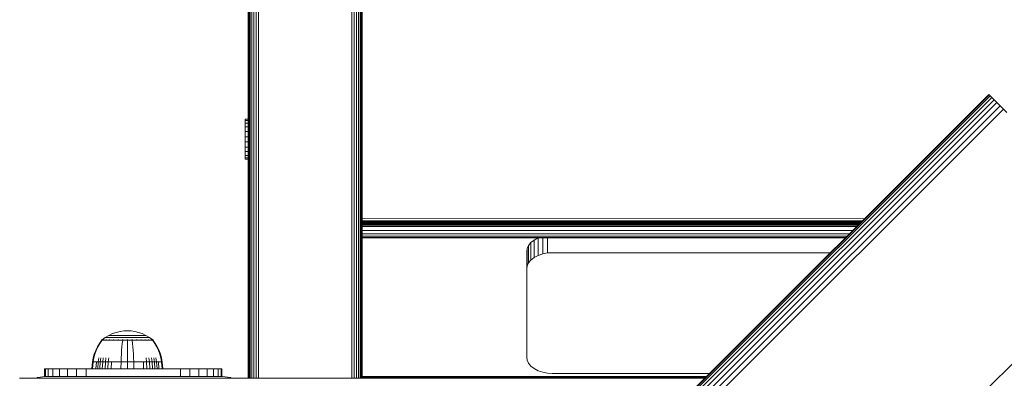
# Model space of a CAD drawing. Units: millimetres. Extents: x -3012 to 578302, y -1972 to 596964.
# Drawn here: x 3838 to 4227, y 9389 to 9531 of the extents above; entities that cross this region are included whole.
import ezdxf

# ---------------------------------------------------------------- set-up
doc = ezdxf.new("R2010")
doc.units = ezdxf.units.MM
doc.layers.add('Контур', color=7, linetype='Continuous', lineweight=15)

msp = doc.modelspace()

# ---------------------------------------------------------------- linework, layer by layer
at = {"layer": 'Контур'}
for p, q in [((3931.106, 9389.359), (3931.106, 10545.643)), ((3932.037, 9389.359), (3932.037, 10545.848)), ((3968.857, 10545.848), (3968.857, 9389.359)), ((3969.787, 10545.643), (3969.787, 9389.359)), ((3970.683, 10545.288), (3970.683, 9389.359)), ((3971.483, 10544.79), (3971.482, 9389.359)), ((3972.132, 10544.178), (3972.132, 9389.359)), ((3972.596, 10543.492), (3972.596, 9389.359)), ((3972.863, 10542.779), (3972.863, 9389.359)), ((3972.947, 10495.286), (3972.947, 9389.359)), ((3930.211, 9389.359), (3930.211, 10465.34)), ((3927.947, 10461.179), (3927.947, 9389.359)), ((3928.03, 9389.359), (3928.03, 10461.281)), ((3928.298, 9389.359), (3928.298, 10461.607)), ((3928.762, 9389.359), (3928.762, 10462.277)), ((3929.411, 9389.359), (3929.411, 10463.516)), ((4220.429, 9501.508), (3725.454, 9006.534)), ((4220.547, 9501.39), (3725.572, 9006.416)), ((4220.925, 9501.012), (3725.951, 9006.037)), ((4221.582, 9500.356), (3726.607, 9005.381)), ((4222.5, 9499.437), (3727.525, 9004.463)), ((4220.547, 9501.39), (4220.429, 9501.508)), ((4221.582, 9500.356), (4220.429, 9501.508)), ((4220.547, 9501.39), (4220.925, 9501.012)), ((4220.925, 9501.012), (4221.582, 9500.356)), ((4221.582, 9500.356), (4222.5, 9499.437)), ((4222.5, 9499.437), (4223.631, 9498.307)), ((4223.631, 9498.307), (3728.656, 9003.332)), ((4224.897, 9497.04), (3729.922, 9002.065)), ((4226.213, 9495.724), (3731.239, 9000.749)), ((4223.631, 9498.307), (4224.897, 9497.04)), ((4224.897, 9497.04), (4226.213, 9495.724)), ((4227.5, 9494.437), (4226.213, 9495.724)), ((3926.739, 9491.823), (3926.739, 9491.841)), ((3926.739, 9491.841), (3927.947, 9491.841)), ((3926.739, 9491.263), (3926.739, 9491.823)), ((3926.739, 9491.823), (3927.947, 9491.823)), ((3926.739, 9490.199), (3926.739, 9491.263)), ((3926.739, 9491.263), (3927.947, 9491.263)), ((3926.739, 9488.705), (3926.739, 9490.199)), ((3926.739, 9490.199), (3927.947, 9490.199)), ((3926.739, 9486.882), (3926.739, 9488.705)), ((3926.739, 9488.705), (3927.947, 9488.705)), ((3926.739, 9484.853), (3926.739, 9486.882)), ((3926.739, 9486.882), (3927.947, 9486.882)), ((3926.739, 9482.758), (3926.739, 9484.853)), ((3926.739, 9484.853), (3927.947, 9484.853)), ((3926.739, 9482.758), (3926.739, 9480.739)), ((3926.739, 9482.758), (3927.947, 9482.758)), ((3926.739, 9478.934), (3926.739, 9480.739)), ((3926.739, 9480.739), (3927.947, 9480.739)), ((3926.739, 9477.465), (3926.739, 9478.934)), ((3926.739, 9478.934), (3927.947, 9478.934)), ((3926.739, 9476.434), (3926.739, 9477.465)), ((3926.739, 9477.465), (3927.947, 9477.465)), ((3926.739, 9475.909), (3926.739, 9476.434)), ((3926.739, 9476.434), (3927.947, 9476.434)), ((3926.739, 9475.909), (3927.947, 9475.909)), ((4171.312, 9452.391), (3972.947, 9452.432)), ((4170.553, 9451.633), (3972.947, 9451.584)), ((4170.133, 9451.213), (3972.947, 9451.216)), ((4169.75, 9450.829), (3972.947, 9450.876)), ((4169.556, 9450.635), (3972.947, 9450.595)), ((4169.266, 9450.345), (3972.947, 9450.349)), ((4169.031, 9450.11), (3972.947, 9450.134)), ((3972.947, 9449.879), (4168.805, 9449.884)), ((3972.947, 9449.846), (4168.767, 9449.846)), ((4168.295, 9449.374), (3972.947, 9449.374)), ((4166.696, 9447.775), (3972.947, 9447.775)), ((4165.397, 9446.476), (3972.947, 9446.476)), ((4164.469, 9445.548), (3972.947, 9445.548)), ((4163.934, 9445.013), (3972.947, 9445.013)), ((4278.284, 9443.653), (3783.31, 8948.678)), ((3972.947, 9444.846), (4163.767, 9444.846)), ((4038.114, 9440.607), (4038.65, 9441.803)), ((4038.65, 9441.803), (4039.577, 9442.955)), ((4038.65, 9441.803), (4038.65, 9434.909)), ((4039.577, 9442.955), (4040.876, 9443.983)), ((4039.577, 9442.955), (4039.577, 9436.06)), ((4040.876, 9443.983), (4042.475, 9444.817)), ((4040.876, 9443.983), (4040.876, 9437.088)), ((4042.475, 9444.817), (4042.561, 9444.846)), ((4042.475, 9444.817), (4042.475, 9437.923)), ((4044.266, 9444.846), (4044.266, 9438.519)), ((4046.128, 9444.846), (4046.128, 9438.864)), ((4037.947, 9439.437), (4038.114, 9440.607)), ((4037.947, 9439.437), (4037.947, 9397.656)), ((4038.114, 9440.607), (4038.114, 9433.713)), ((4040.876, 9437.088), (4042.475, 9437.923)), ((4042.475, 9437.923), (4044.266, 9438.519)), ((4044.266, 9438.519), (4046.128, 9438.864)), ((4047.947, 9438.971), (4046.128, 9438.864)), ((4047.947, 9438.971), (4157.892, 9438.971)), ((4037.947, 9432.543), (4038.114, 9433.713)), ((4038.114, 9433.713), (4038.65, 9434.909)), ((4038.65, 9434.909), (4039.577, 9436.06)), ((4039.577, 9436.06), (4040.876, 9437.088)), ((3871.457, 9405.46), (3872.864, 9406.281)), ((3872.864, 9406.281), (3874.323, 9406.945)), ((3872.864, 9406.281), (3872.894, 9406.281)), ((3872.894, 9406.281), (3872.987, 9406.281)), ((3873.148, 9406.281), (3872.987, 9406.281)), ((3873.38, 9406.281), (3873.148, 9406.281)), ((3873.685, 9406.281), (3873.38, 9406.281)), ((3874.062, 9406.281), (3873.685, 9406.281)), ((3874.508, 9406.281), (3874.062, 9406.281)), ((3874.323, 9406.945), (3875.811, 9407.451)), ((3875.017, 9406.281), (3874.508, 9406.281)), ((3875.581, 9406.281), (3875.017, 9406.281)), ((3876.192, 9406.281), (3875.581, 9406.281)), ((3875.811, 9407.451), (3877.302, 9407.801)), ((3876.838, 9406.281), (3876.192, 9406.281)), ((3877.508, 9406.281), (3876.838, 9406.281)), ((3877.302, 9407.801), (3878.775, 9408.004)), ((3878.191, 9406.281), (3877.508, 9406.281)), ((3878.876, 9406.281), (3878.191, 9406.281)), ((3878.775, 9408.004), (3880.213, 9408.068)), ((3879.553, 9406.281), (3878.876, 9406.281)), ((3880.213, 9406.281), (3879.553, 9406.281)), ((3881.651, 9408.004), (3880.213, 9408.068)), ((3880.873, 9406.281), (3880.213, 9406.281)), ((3881.55, 9406.281), (3880.873, 9406.281)), ((3882.235, 9406.281), (3881.55, 9406.281)), ((3881.651, 9408.004), (3883.124, 9407.801)), ((3882.918, 9406.281), (3882.235, 9406.281)), ((3883.588, 9406.281), (3882.918, 9406.281)), ((3883.124, 9407.801), (3884.615, 9407.451)), ((3884.234, 9406.281), (3883.588, 9406.281)), ((3884.845, 9406.281), (3884.234, 9406.281)), ((3884.615, 9407.451), (3886.103, 9406.945)), ((3885.409, 9406.281), (3884.845, 9406.281)), ((3885.918, 9406.281), (3885.409, 9406.281)), ((3886.364, 9406.281), (3885.918, 9406.281)), ((3886.103, 9406.945), (3887.562, 9406.281)), ((3886.741, 9406.281), (3886.364, 9406.281)), ((3887.046, 9406.281), (3886.741, 9406.281)), ((3887.278, 9406.281), (3887.046, 9406.281)), ((3887.439, 9406.281), (3887.278, 9406.281)), ((3887.532, 9406.281), (3887.439, 9406.281)), ((3887.562, 9406.281), (3887.532, 9406.281)), ((3887.562, 9406.281), (3888.968, 9405.46)), ((3869.193, 9403.113), (3868.391, 9401.729)), ((3869.377, 9403.113), (3868.588, 9401.729)), ((3870.013, 9404.286), (3869.193, 9403.113)), ((3870.183, 9404.286), (3869.377, 9403.113)), ((3870.013, 9404.396), (3870.128, 9404.49)), ((3870.054, 9404.396), (3870.013, 9404.396)), ((3870.013, 9404.396), (3870.013, 9404.286)), ((3870.054, 9404.396), (3870.183, 9404.396)), ((3870.128, 9404.49), (3870.202, 9404.544)), ((3870.183, 9404.396), (3870.407, 9404.396)), ((3870.213, 9404.558), (3870.202, 9404.544)), ((3870.213, 9404.558), (3870.23, 9404.558)), ((3870.222, 9404.558), (3871.457, 9405.46)), ((3870.362, 9404.558), (3870.38, 9404.558)), ((3870.38, 9404.558), (3870.369, 9404.544)), ((3870.429, 9404.558), (3870.38, 9404.558)), ((3870.38, 9404.558), (3870.394, 9404.544)), ((3870.38, 9404.558), (3870.402, 9404.552)), ((3870.407, 9404.396), (3870.729, 9404.396)), ((3870.729, 9404.396), (3871.153, 9404.396)), ((3870.915, 9404.558), (3870.866, 9404.558)), ((3870.915, 9404.558), (3870.905, 9404.544)), ((3870.992, 9404.558), (3870.915, 9404.558)), ((3870.915, 9404.558), (3870.951, 9404.544)), ((3870.915, 9404.558), (3870.955, 9404.552)), ((3871.153, 9404.396), (3871.153, 9404.286)), ((3871.153, 9404.396), (3871.676, 9404.396)), ((3871.457, 9405.46), (3871.493, 9405.46)), ((3871.493, 9405.46), (3871.604, 9405.46)), ((3871.796, 9405.46), (3871.604, 9405.46)), ((3871.676, 9404.396), (3872.294, 9404.396)), ((3871.676, 9404.396), (3871.676, 9404.286)), ((3871.843, 9404.558), (3871.762, 9404.558)), ((3872.072, 9405.46), (3871.796, 9405.46)), ((3871.843, 9404.558), (3871.833, 9404.544)), ((3871.95, 9404.558), (3871.843, 9404.558)), ((3871.843, 9404.558), (3871.903, 9404.544)), ((3871.843, 9404.558), (3871.901, 9404.552)), ((3872.436, 9405.46), (3872.072, 9405.46)), ((3872.294, 9404.396), (3872.294, 9404.286)), ((3872.294, 9404.396), (3873, 9404.396)), ((3872.885, 9405.46), (3872.436, 9405.46)), ((3873.416, 9405.46), (3872.885, 9405.46)), ((3873, 9404.396), (3873.784, 9404.396)), ((3873, 9404.396), (3873, 9404.285)), ((3873.142, 9404.558), (3873.037, 9404.558)), ((3873.142, 9404.558), (3873.134, 9404.544)), ((3873.271, 9404.558), (3873.142, 9404.558)), ((3873.142, 9404.558), (3873.22, 9404.544)), ((3873.142, 9404.558), (3873.214, 9404.552)), ((3874.022, 9405.46), (3873.416, 9405.46)), ((3873.784, 9404.396), (3874.631, 9404.396)), ((3873.784, 9404.396), (3873.784, 9404.285)), ((3874.694, 9405.46), (3874.022, 9405.46)), ((3874.741, 9404.558), (3874.611, 9404.558)), ((3874.631, 9404.396), (3874.631, 9404.286)), ((3874.631, 9404.396), (3875.528, 9404.396)), ((3875.422, 9405.46), (3874.694, 9405.46)), ((3874.741, 9404.558), (3874.735, 9404.544)), ((3874.895, 9404.558), (3874.741, 9404.558)), ((3874.741, 9404.558), (3874.834, 9404.544)), ((3874.741, 9404.558), (3874.826, 9404.552)), ((3876.192, 9405.46), (3875.422, 9405.46)), ((3875.528, 9404.396), (3876.458, 9404.396)), ((3875.528, 9404.396), (3875.528, 9404.286)), ((3876.99, 9405.46), (3876.192, 9405.46)), ((3876.532, 9404.558), (3876.38, 9404.558)), ((3876.458, 9404.396), (3877.406, 9404.396)), ((3876.532, 9404.558), (3876.528, 9404.544)), ((3876.707, 9404.558), (3876.532, 9404.558)), ((3876.532, 9404.558), (3876.633, 9404.544)), ((3876.532, 9404.558), (3876.626, 9404.552)), ((3877.804, 9405.46), (3876.99, 9405.46)), ((3877.406, 9404.396), (3878.357, 9404.396)), ((3878.62, 9405.46), (3877.804, 9405.46)), ((3878.208, 9403.113), (3878.062, 9401.729)), ((3878.357, 9404.286), (3878.208, 9403.113)), ((3878.393, 9404.558), (3878.219, 9404.558)), ((3878.357, 9404.396), (3879.297, 9404.396)), ((3878.357, 9404.396), (3878.357, 9404.286)), ((3878.393, 9404.558), (3878.391, 9404.543)), ((3878.59, 9404.558), (3878.393, 9404.558)), ((3879.426, 9405.46), (3878.62, 9405.46)), ((3879.297, 9404.396), (3880.213, 9404.396)), ((3880.213, 9405.46), (3879.426, 9405.46)), ((3880.213, 9404.558), (3880.023, 9404.558)), ((3881, 9405.46), (3880.213, 9405.46)), ((3880.403, 9404.558), (3880.213, 9404.558)), ((3880.213, 9404.558), (3880.213, 9404.543)), ((3880.213, 9404.396), (3881.129, 9404.396)), ((3880.213, 9404.286), (3880.213, 9403.113)), ((3880.213, 9403.113), (3880.213, 9401.729)), ((3881.806, 9405.46), (3881, 9405.46)), ((3881.129, 9404.396), (3882.069, 9404.396)), ((3882.622, 9405.46), (3881.806, 9405.46)), ((3882.033, 9404.558), (3881.836, 9404.558)), ((3882.207, 9404.558), (3882.033, 9404.558)), ((3882.033, 9404.558), (3882.035, 9404.543)), ((3882.033, 9404.558), (3882.143, 9404.543)), ((3882.033, 9404.558), (3882.13, 9404.552)), ((3882.069, 9404.396), (3883.02, 9404.396)), ((3882.069, 9404.286), (3882.218, 9403.113)), ((3882.218, 9403.113), (3882.364, 9401.729)), ((3883.436, 9405.46), (3882.622, 9405.46)), ((3883.02, 9404.396), (3883.968, 9404.396)), ((3884.234, 9405.46), (3883.436, 9405.46)), ((3883.894, 9404.558), (3883.715, 9404.558)), ((3884.049, 9404.558), (3883.894, 9404.558)), ((3883.894, 9404.558), (3883.898, 9404.543)), ((3883.894, 9404.558), (3884.004, 9404.543)), ((3883.894, 9404.558), (3883.985, 9404.552)), ((3883.968, 9404.396), (3884.898, 9404.396)), ((3885.004, 9405.46), (3884.234, 9405.46)), ((3884.898, 9404.396), (3884.898, 9404.286)), ((3884.898, 9404.396), (3885.795, 9404.396)), ((3885.731, 9405.46), (3885.004, 9405.46)), ((3885.685, 9404.558), (3885.528, 9404.558)), ((3885.818, 9404.558), (3885.685, 9404.558)), ((3885.685, 9404.558), (3885.691, 9404.543)), ((3885.685, 9404.558), (3885.787, 9404.543)), ((3885.685, 9404.558), (3885.765, 9404.552)), ((3886.404, 9405.46), (3885.731, 9405.46)), ((3885.795, 9404.396), (3886.642, 9404.396)), ((3885.795, 9404.396), (3885.795, 9404.286)), ((3887.01, 9405.46), (3886.404, 9405.46)), ((3886.642, 9404.396), (3887.426, 9404.395)), ((3886.642, 9404.396), (3886.642, 9404.285)), ((3887.541, 9405.46), (3887.01, 9405.46)), ((3887.284, 9404.558), (3887.152, 9404.558)), ((3887.391, 9404.558), (3887.284, 9404.558)), ((3887.284, 9404.558), (3887.292, 9404.544)), ((3887.284, 9404.558), (3887.371, 9404.544)), ((3887.284, 9404.558), (3887.349, 9404.552)), ((3887.426, 9404.395), (3887.426, 9404.286)), ((3887.426, 9404.395), (3888.132, 9404.395)), ((3887.99, 9405.46), (3887.541, 9405.46)), ((3888.354, 9405.46), (3887.99, 9405.46)), ((3888.132, 9404.395), (3888.75, 9404.395)), ((3888.132, 9404.395), (3888.132, 9404.286)), ((3888.63, 9405.46), (3888.354, 9405.46)), ((3888.583, 9404.558), (3888.473, 9404.558)), ((3888.666, 9404.558), (3888.583, 9404.558)), ((3888.583, 9404.558), (3888.593, 9404.543)), ((3888.583, 9404.558), (3888.653, 9404.543)), ((3888.583, 9404.558), (3888.634, 9404.552)), ((3888.822, 9405.46), (3888.63, 9405.46)), ((3888.75, 9404.395), (3888.75, 9404.286)), ((3888.75, 9404.395), (3889.273, 9404.395)), ((3888.933, 9405.46), (3888.822, 9405.46)), ((3888.968, 9405.46), (3888.933, 9405.46)), ((3890.204, 9404.558), (3888.968, 9405.46)), ((3889.273, 9404.395), (3889.697, 9404.395)), ((3889.273, 9404.395), (3889.273, 9404.286)), ((3889.511, 9404.558), (3889.432, 9404.558)), ((3889.561, 9404.558), (3889.511, 9404.558)), ((3889.511, 9404.558), (3889.521, 9404.544)), ((3889.511, 9404.558), (3889.557, 9404.544)), ((3889.511, 9404.558), (3889.543, 9404.552)), ((3889.697, 9404.395), (3890.019, 9404.395)), ((3890.046, 9404.558), (3889.996, 9404.558)), ((3890.019, 9404.395), (3890.243, 9404.395)), ((3890.064, 9404.558), (3890.046, 9404.558)), ((3890.046, 9404.558), (3890.057, 9404.543)), ((3890.213, 9404.558), (3890.196, 9404.558)), ((3890.224, 9404.544), (3890.213, 9404.558)), ((3890.298, 9404.49), (3890.224, 9404.544)), ((3890.243, 9404.395), (3890.243, 9404.286)), ((3890.372, 9404.395), (3890.243, 9404.395)), ((3891.049, 9403.113), (3890.243, 9404.286)), ((3890.298, 9404.49), (3890.413, 9404.395)), ((3890.372, 9404.395), (3890.413, 9404.395)), ((3890.413, 9404.286), (3890.413, 9404.395)), ((3891.233, 9403.113), (3890.413, 9404.286)), ((3891.838, 9401.729), (3891.049, 9403.113)), ((3892.035, 9401.729), (3891.233, 9403.113)), ((3867.16, 9398.822), (3866.737, 9397.331)), ((3867.378, 9398.822), (3866.962, 9397.331)), ((3867.712, 9400.294), (3867.16, 9398.822)), ((3867.921, 9400.294), (3867.378, 9398.822)), ((3868.391, 9401.729), (3867.712, 9400.294)), ((3868.588, 9401.729), (3867.921, 9400.294)), ((3877.838, 9398.822), (3877.761, 9397.331)), ((3877.938, 9400.294), (3877.838, 9398.822)), ((3878.062, 9401.729), (3877.938, 9400.294)), ((3880.213, 9401.729), (3880.213, 9400.294)), ((3880.213, 9400.294), (3880.213, 9398.822)), ((3880.213, 9398.822), (3880.213, 9397.331)), ((3882.364, 9401.729), (3882.488, 9400.294)), ((3882.488, 9400.294), (3882.588, 9398.822)), ((3882.588, 9398.822), (3882.665, 9397.331)), ((3892.505, 9400.294), (3891.838, 9401.729)), ((3892.714, 9400.294), (3892.035, 9401.729)), ((3893.048, 9398.822), (3892.505, 9400.294)), ((3893.266, 9398.822), (3892.714, 9400.294)), ((3893.464, 9397.331), (3893.048, 9398.822)), ((3893.689, 9397.331), (3893.266, 9398.822)), ((3866.213, 9393.058), (3866.441, 9395.837)), ((3866.441, 9395.837), (3866.737, 9397.331)), ((3866.441, 9395.837), (3866.671, 9395.837)), ((3866.447, 9393.058), (3866.671, 9395.837)), ((3866.671, 9395.837), (3866.962, 9397.331)), ((3866.671, 9395.837), (3866.973, 9395.837)), ((3866.973, 9395.837), (3867.408, 9395.837)), ((3867.408, 9395.837), (3867.98, 9395.837)), ((3867.777, 9393.058), (3867.98, 9395.837)), ((3867.98, 9395.837), (3868.686, 9395.837)), ((3868.495, 9393.058), (3868.686, 9395.837)), ((3868.686, 9395.837), (3868.934, 9397.331)), ((3868.686, 9395.837), (3869.521, 9395.837)), ((3869.344, 9393.058), (3869.521, 9395.837)), ((3869.521, 9395.837), (3869.751, 9397.331)), ((3869.521, 9395.837), (3870.475, 9395.837)), ((3870.313, 9393.058), (3870.475, 9395.837)), ((3870.475, 9395.837), (3870.684, 9397.331)), ((3870.475, 9395.837), (3871.533, 9395.837)), ((3871.389, 9393.058), (3871.533, 9395.837)), ((3871.533, 9395.837), (3871.719, 9397.331)), ((3871.533, 9395.837), (3872.677, 9395.837)), ((3872.552, 9393.058), (3872.677, 9395.837)), ((3872.677, 9395.837), (3872.839, 9397.331)), ((3872.677, 9395.837), (3873.888, 9395.837)), ((3873.783, 9393.058), (3873.888, 9395.837)), ((3873.888, 9395.837), (3875.144, 9395.837)), ((3875.144, 9395.837), (3876.424, 9395.837)), ((3876.424, 9395.837), (3877.707, 9395.837)), ((3877.665, 9393.058), (3877.707, 9395.837)), ((3877.707, 9395.837), (3877.761, 9397.331)), ((3877.707, 9395.837), (3880.213, 9395.837)), ((3880.213, 9395.837), (3880.213, 9397.331)), ((3880.213, 9395.837), (3882.719, 9395.837)), ((3880.213, 9393.058), (3880.213, 9395.837)), ((3882.719, 9395.837), (3882.665, 9397.331)), ((3882.719, 9395.837), (3884.002, 9395.837)), ((3882.761, 9393.058), (3882.719, 9395.837)), ((3884.002, 9395.837), (3885.282, 9395.837)), ((3885.282, 9395.837), (3886.538, 9395.837)), ((3886.538, 9395.837), (3887.749, 9395.837)), ((3886.643, 9393.058), (3886.538, 9395.837)), ((3887.749, 9395.837), (3887.587, 9397.331)), ((3887.749, 9395.837), (3888.893, 9395.837)), ((3887.874, 9393.058), (3887.749, 9395.837)), ((3888.893, 9395.837), (3888.707, 9397.331)), ((3888.893, 9395.837), (3889.951, 9395.837)), ((3889.037, 9393.058), (3888.893, 9395.837)), ((3889.951, 9395.837), (3889.742, 9397.331)), ((3889.951, 9395.837), (3890.905, 9395.837)), ((3890.113, 9393.058), (3889.951, 9395.837)), ((3890.905, 9395.837), (3890.675, 9397.331)), ((3890.905, 9395.837), (3891.74, 9395.837)), ((3891.082, 9393.058), (3890.905, 9395.837)), ((3891.74, 9395.837), (3891.492, 9397.331)), ((3891.74, 9395.837), (3892.446, 9395.837)), ((3891.931, 9393.058), (3891.74, 9395.837)), ((3892.446, 9395.837), (3893.018, 9395.837)), ((3892.649, 9393.058), (3892.446, 9395.837)), ((3893.018, 9395.837), (3893.453, 9395.837)), ((3893.453, 9395.837), (3893.755, 9395.837)), ((3893.755, 9395.837), (3893.464, 9397.331)), ((3893.985, 9395.837), (3893.689, 9397.331)), ((3893.985, 9395.837), (3893.755, 9395.837)), ((3893.979, 9393.058), (3893.755, 9395.837)), ((3894.213, 9393.058), (3893.985, 9395.837)), ((4037.947, 9397.656), (4038.114, 9396.487)), ((4038.65, 9395.29), (4038.114, 9396.487)), ((4039.577, 9394.139), (4038.65, 9395.29)), ((3847.523, 9390.012), (3847.523, 9392.971)), ((3847.856, 9392.971), (3847.523, 9392.971)), ((3848.927, 9392.971), (3847.856, 9392.971)), ((3847.856, 9390.055), (3847.856, 9392.971)), ((3848.927, 9392.971), (3848.927, 9390.055)), ((3850.783, 9392.971), (3848.927, 9392.971)), ((3850.783, 9392.971), (3850.783, 9390.055)), ((3853.38, 9392.971), (3850.783, 9392.971)), ((3853.38, 9392.971), (3853.38, 9390.055)), ((3856.578, 9392.971), (3853.38, 9392.971)), ((3856.578, 9392.971), (3856.578, 9390.055)), ((3860.161, 9392.971), (3856.578, 9392.971)), ((3860.161, 9392.971), (3860.161, 9390.055)), ((3863.883, 9392.971), (3860.161, 9392.971)), ((3863.883, 9392.971), (3863.883, 9390.055)), ((3863.883, 9392.971), (3867.523, 9392.971)), ((3866.213, 9393.058), (3866.447, 9393.058)), ((3866.447, 9393.058), (3866.754, 9393.058)), ((3866.754, 9393.058), (3867.196, 9393.058)), ((3867.196, 9393.058), (3867.777, 9393.058)), ((3867.523, 9392.971), (3897.523, 9392.971)), ((3867.777, 9393.058), (3868.495, 9393.058)), ((3868.495, 9393.058), (3869.344, 9393.058)), ((3869.344, 9393.058), (3870.313, 9393.058)), ((3870.313, 9393.058), (3871.389, 9393.058)), ((3871.389, 9393.058), (3872.552, 9393.058)), ((3872.552, 9393.058), (3873.783, 9393.058)), ((3873.783, 9393.058), (3875.06, 9393.058)), ((3875.06, 9393.058), (3876.361, 9393.058)), ((3876.361, 9393.058), (3877.665, 9393.058)), ((3877.665, 9393.058), (3880.213, 9393.058)), ((3880.213, 9393.058), (3882.761, 9393.058)), ((3882.761, 9393.058), (3884.065, 9393.058)), ((3884.065, 9393.058), (3885.366, 9393.058)), ((3885.366, 9393.058), (3886.643, 9393.058)), ((3886.643, 9393.058), (3887.874, 9393.058)), ((3887.874, 9393.058), (3889.037, 9393.058)), ((3889.037, 9393.058), (3890.113, 9393.058)), ((3890.113, 9393.058), (3891.082, 9393.058)), ((3891.082, 9393.058), (3891.931, 9393.058)), ((3891.931, 9393.058), (3892.649, 9393.058)), ((3892.649, 9393.058), (3893.23, 9393.058)), ((3893.23, 9393.058), (3893.672, 9393.058)), ((3893.672, 9393.058), (3893.979, 9393.058)), ((3893.979, 9393.058), (3894.213, 9393.058)), ((3897.523, 9392.971), (3901.162, 9392.971)), ((3904.884, 9392.971), (3901.162, 9392.971)), ((3901.162, 9392.971), (3901.162, 9390.055)), ((3904.884, 9392.971), (3904.884, 9390.055)), ((3908.467, 9392.971), (3904.884, 9392.971)), ((3908.467, 9392.971), (3908.467, 9390.055)), ((3911.665, 9392.971), (3908.467, 9392.971)), ((3911.665, 9392.971), (3911.665, 9390.055)), ((3914.262, 9392.971), (3911.665, 9392.971)), ((3914.262, 9392.971), (3914.262, 9390.055)), ((3916.118, 9392.971), (3914.262, 9392.971)), ((3916.118, 9392.971), (3916.118, 9390.055)), ((3917.189, 9392.971), (3916.118, 9392.971)), ((3917.189, 9392.971), (3917.189, 9390.055)), ((3917.523, 9392.971), (3917.189, 9392.971)), ((3917.523, 9392.971), (3917.523, 9390.055)), ((4040.876, 9393.111), (4039.577, 9394.139)), ((4042.475, 9392.276), (4040.876, 9393.111)), ((4044.266, 9391.68), (4042.475, 9392.276)), ((4046.128, 9391.336), (4044.266, 9391.68)), ((4047.947, 9391.228), (4046.128, 9391.336)), ((4047.947, 9391.228), (4110.149, 9391.228)), ((4108.279, 9389.359), (3837.604, 9389.358)), ((3837.604, 9389.358), (4108.279, 9389.359)), ((3844.295, 9389.358), (3844.701, 9389.565)), ((3847.791, 9390.055), (3844.701, 9389.565)), ((3847.791, 9390.055), (3917.791, 9390.055)), ((3917.791, 9390.055), (3920.881, 9389.565)), ((3921.287, 9389.359), (3920.881, 9389.565)), ((4108.961, 9390.04), (3972.947, 9390.04)), ((3972.947, 9389.957), (4108.877, 9389.957)), ((3972.947, 9389.689), (4108.61, 9389.689))]:
    msp.add_line(p, q, dxfattribs=at)

doc.saveas('drawing.dxf')
